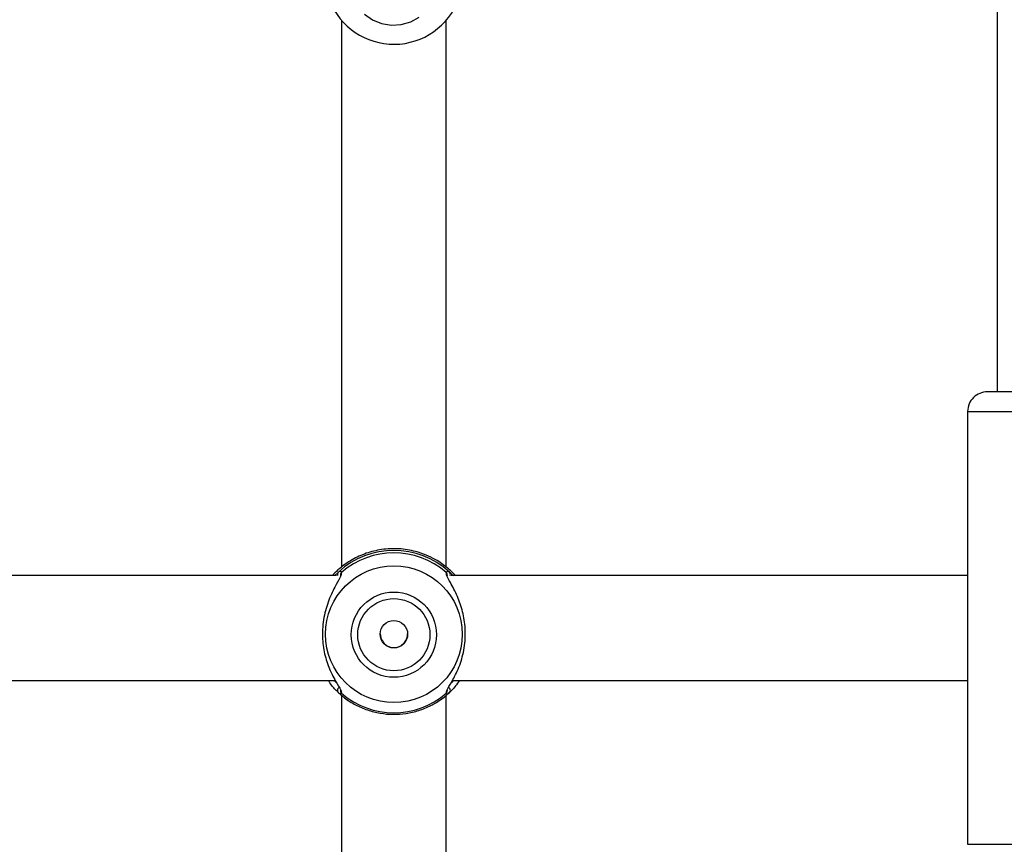
# Model space of a CAD drawing. Units: millimetres. Extents: x 0 to 42, y 0 to 29.8.
# Drawn here: x 15.2 to 15.3, y 20.3 to 20.5 of the extents above; entities that cross this region are included whole.
import ezdxf

# ---------------------------------------------------------------- set-up
doc = ezdxf.new("R2010")
doc.units = ezdxf.units.MM
doc.styles.add('SLDTEXTSTYLE0', font='TXT', dxfattribs={"width": 0.605})
doc.dimstyles.new('SLDDIMSTYLE0', dxfattribs={"dimtxt": 0.35, "dimasz": 0.3, "dimexe": 0, "dimexo": 0.0625, "dimgap": 0.08750000000000001, "dimtad": 1, "dimdec": 0, "dimlfac": 100, "dimrnd": 1e-09, "dimzin": 12, "dimdsep": 46, "dimtxsty": 'SLDTEXTSTYLE0', "dimsah": 1, "dimcen": 0.09, "dimadec": 0, "dimazin": 3, "dimtfac": 1, "dimtofl": 0, "dimtmove": 0, "dimatfit": 3, "dimfxl": 0, "dimfrac": 2, "dimtolj": 1, "dimtzin": 12, "dimarcsym": 0})

# ---------------------------------------------------------------- blocks, each defined once
blk = doc.blocks.new('_D')
at = {"color": 179, "linetype": 'Continuous', "lineweight": 50}
for p, q in [((6.898286312141957, 25.28207152044381), (3.281466894552344, 25.28207152044388)), ((3.380526894552344, 25.28207152044388), (3.380526894552177, 15.05737899591547)), ((17.21664553607847, 15.05737899591525), (3.281466894552177, 15.05737899591547))]:
    blk.add_line(p, q, dxfattribs=at)
for points in [[(3.380526894552344, 25.28207152044388), (3.280526894552339, 24.98207152044388), (3.48052689455234, 24.98207152044388)], [(3.380526894552177, 15.05737899591547), (3.480526894552182, 15.35737899591547), (3.280526894552182, 15.35737899591547)]]:
    blk.add_solid(points, dxfattribs=at)
at = {"color": 179, "linetype": 'Continuous', "lineweight": 50, "insert": (2.929353208915129, 19.7312530486814), "char_height": 0.35, "attachment_point": 1, "rotation": 89.99999999999949, "style": 'SLDTEXTSTYLE0'}
blk.add_mtext('1022', dxfattribs=at)
blk = doc.blocks.new('_D_1')
at = {"color": 179, "linetype": 'Continuous', "lineweight": 50}
for p, q in [((6.963331187096347, 23.44644200910483), (6.963331187096347, 25.94633680814097)), ((18.68100553607855, 20.47369968448737), (18.68100553607855, 25.94633680814097)), ((6.963331187096347, 25.84727680814097), (18.68100553607855, 25.84727680814097))]:
    blk.add_line(p, q, dxfattribs=at)
for points in [[(6.963331187096347, 25.84727680814097), (7.263331187096347, 25.74727680814097), (7.263331187096347, 25.94727680814097)], [(18.68100553607855, 25.84727680814097), (18.38100553607855, 25.94727680814097), (18.38100553607855, 25.74727680814097)]]:
    blk.add_solid(points, dxfattribs=at)
at = {"color": 179, "linetype": 'Continuous', "lineweight": 50, "insert": (12.38369615208917, 26.29845049377809), "char_height": 0.35, "attachment_point": 1, "style": 'SLDTEXTSTYLE0'}
blk.add_mtext('1172', dxfattribs=at)
blk = doc.blocks.new('_D_2')
at = {"color": 179, "linetype": 'Continuous', "lineweight": 50}
for p, q in [((5.458997785332989, 23.44280585328345), (5.458997785332989, 26.54633680814153)), ((20.18360553607856, 20.47369968448742), (20.18360553607856, 26.54633680814153)), ((20.18360553607856, 26.44727680814152), (5.458997785332989, 26.44727680814152))]:
    blk.add_line(p, q, dxfattribs=at)
for points in [[(5.458997785332989, 26.44727680814152), (5.758997785332989, 26.34727680814152), (5.758997785332989, 26.54727680814153)], [(20.18360553607856, 26.44727680814152), (19.88360553607856, 26.54727680814153), (19.88360553607856, 26.34727680814152)]]:
    blk.add_solid(points, dxfattribs=at)
at = {"color": 179, "linetype": 'Continuous', "lineweight": 50, "insert": (12.38282945120749, 26.89845049377864), "char_height": 0.35, "attachment_point": 1, "style": 'SLDTEXTSTYLE0'}
blk.add_mtext('1472', dxfattribs=at)
blk = doc.blocks.new('_D_3')
at = {"color": 179, "linetype": 'Continuous', "lineweight": 50}
for p, q in [((6.898286312141957, 23.78207152044381), (4.118602189304321, 23.78207152044381)), ((4.21766218930432, 23.78207152044381), (4.217662189304322, 17.09286506768338)), ((17.23349553607855, 17.09286506768338), (4.118602189304322, 17.09286506768338))]:
    blk.add_line(p, q, dxfattribs=at)
for points in [[(4.21766218930432, 23.78207152044381), (4.117662189304321, 23.48207152044381), (4.31766218930432, 23.48207152044381)], [(4.217662189304322, 17.09286506768338), (4.317662189304322, 17.39286506768338), (4.117662189304323, 17.39286506768338)]]:
    blk.add_solid(points, dxfattribs=at)
at = {"color": 179, "linetype": 'Continuous', "lineweight": 50, "insert": (3.766488503667202, 20.10861414858142), "char_height": 0.35, "attachment_point": 1, "rotation": 90.00000000000041, "style": 'SLDTEXTSTYLE0'}
blk.add_mtext('669', dxfattribs=at)

msp = doc.modelspace()

# ---------------------------------------------------------------- linework, layer by layer
for p, q in [((15.32305556754982, 20.52643265776746), (15.32305556754982, 20.41063968293778)), ((15.22305554370796, 20.46727491371743), (15.22305554370796, 20.38389456659965)), ((15.23905557613288, 20.38390554037354), (15.23905557613288, 20.46727491371743)), ((15.34055549125587, 20.41063968293778), (15.3215555570594, 20.41063968293778)), ((15.31855553607856, 20.40763968430869), (15.31855553607856, 20.34163968466632)), ((15.31855553607856, 20.40763968430869), (15.3435555122367, 20.40763968430869)), ((15.22232729415809, 20.38263968673013), (15.13978380184089, 20.38263973609023)), ((15.2218593976966, 20.3828425502073), (15.2216791532508, 20.38264250491224)), ((15.22205406646644, 20.38263968486748), (15.22258907775795, 20.3831568454992)), ((15.22290736656105, 20.38261115380041), (15.22290641288673, 20.38261021595858)), ((15.22307461719429, 20.38310911987386), (15.22301763515388, 20.38291827604584)), ((15.23906463603889, 20.38292064812444), (15.23903638343727, 20.38310911987386)), ((15.23920291881477, 20.38261427093707), (15.23919958095466, 20.38260705039315)), ((15.31855553607856, 20.38263968486748), (15.23978382568275, 20.38263973609023)), ((15.24043327789222, 20.38264095146619), (15.24025160293495, 20.3828425502073)), ((15.13999539832984, 20.36663968410753), (15.22214180450355, 20.36663968410753)), ((15.22194653968726, 20.36663968410753), (15.22237116317665, 20.36620041370801)), ((15.2399954221717, 20.36663968410753), (15.31855553607856, 20.36663968410753)), ((15.22266620616828, 20.36469791099839), (15.22258907775795, 20.3647687920969)), ((15.2230505369178, 20.36480640449039), (15.22307461719429, 20.36466864325516)), ((15.22305554370796, 20.36437630203031), (15.22305554370796, 20.28023403339498)), ((15.23903638343727, 20.36466864325516), (15.23908704738533, 20.36481801715158)), ((15.23905557613288, 20.28020146690719), (15.23905557613288, 20.36438225225024)), ((15.31855553607856, 20.34163968466632), (15.3435555122367, 20.34163968466632))]:
    msp.add_line(p, q)
at = {"flags": 128}
msp.add_lwpolyline([(15.22659582118903, 20.46825044058673), (15.22780615310584, 20.46738524936549), (15.22919172267829, 20.46681139074676), (15.23067766647254, 20.46655980699174), (15.23218399505531, 20.46664405070655), (15.2336295269004, 20.4670595844876), (15.23493629913246, 20.46778400443904)], dxfattribs=at)
for centre, radius in [((15.23105722940894, 20.37367631267034), 0.01043617669907882), ((15.23105651810488, 20.37360672399956), 0.006497736254586644), ((15.23105633319713, 20.37360639917904), 0.005499185718063982), ((15.23105585676567, 20.37367874638257), 0.002099694003964512)]:
    msp.add_circle(centre, radius)
for centre, radius, start, end in [((15.23105341949946, 20.47420145710082), 0.01055946705976514, 201.7153942719517, 339.4303964385091), ((15.32155553607854, 20.40763968448751), 0.003000000000000114, 89.99999999996608, 180), ((15.23105555992042, 20.37395805762205), 0.01250196059089855, 47.37381125542561, 132.6261887445804), ((15.23105550031578, 20.37388418773856), 0.01219810921002864, 49.13551657779504, 130.864483422205), ((15.22292309720405, 20.38280499764578), 0.0004851452383859791, 133.5109910924515, 201.826305389274), ((15.22338567162779, 20.38273332836229), 0.0004878259123631218, 129.6156252043541, 195.0231888074183), ((15.23872565961783, 20.38273348003492), 0.0004874982877544411, 343.0863270330911, 50.40294144352055), ((15.23918812931683, 20.38280512180494), 0.0004849817444461665, 338.1501560095689, 46.48805032871131), ((15.23106950457195, 20.37373353459225), 0.002086075575258584, 179.6678499570367, 0.3040984476260731), ((15.22293853148333, 20.36512248796474), 0.0004972108940062581, 116.751714496155, 225.3456645814945), ((15.22339088732815, 20.36504697952773), 0.0004931177675926384, 163.6882988782837, 230.1060695078726), ((15.23105550031578, 20.37389357539048), 0.01219810921004476, 229.1355165778613, 310.8644834221403), ((15.2387196219598, 20.36504734835441), 0.0004937158958448971, 309.9102263999476, 10.65449700235298), ((15.23917245646915, 20.36512259587276), 0.0004973803505920353, 314.6564065463535, 64.90550129419283)]:
    msp.add_arc(centre, radius, start, end)
for points, knots in [([(15.24025160293495, 20.3828425502073), (15.24012449100762, 20.38296760908115), (15.23986992919244, 20.38321805933081), (15.23900003799425, 20.38399660850637), (15.23772442516721, 20.38491448752843), (15.23600605147547, 20.38576348469655), (15.23417113269207, 20.38639957225387), (15.23183540161995, 20.38678994740013), (15.22919043580641, 20.3866724970759), (15.22671430528618, 20.38604508661745), (15.22449323289147, 20.38500932098545), (15.22271696591791, 20.38368868310572), (15.22213239894646, 20.3831119110967), (15.2218593976966, 20.3828425502073)], [0, 0, 0, 0, 0.05828390911557561, 0.1167227813512434, 0.2332314424653933, 0.3032490669265656, 0.37316966413826, 0.4716794570967272, 0.5705656541404301, 0.6653070965306852, 0.7691818576512902, 0.8922045814623569, 1, 1, 1, 1]), ([(15.22301763515388, 20.38291827604584), (15.22299352103398, 20.38274236968948), (15.22296861965406, 20.38256072047192), (15.22262392574368, 20.38187900459451), (15.22200373010991, 20.38081022337932), (15.2209822653245, 20.37867146610833), (15.22022818323393, 20.37591227743129), (15.22007718998814, 20.37301566235028), (15.22051532923116, 20.370316206042), (15.2213846427473, 20.36792799914117), (15.22238423190923, 20.36613307428812), (15.2230253222529, 20.36511809822033), (15.22304525220803, 20.36487173198549), (15.2230505369178, 20.36480640449039)], [0, 0, 0, 0, 0.07465462733925494, 0.07709189664414284, 0.1766973054962436, 0.2984648463900528, 0.4143345827224481, 0.5314572906823225, 0.6360552365856539, 0.74384123653305, 0.8680612197650476, 0.9650145644996556, 1, 1, 1, 1]), ([(15.22258907775795, 20.3831568454992), (15.22277108063318, 20.38325169087085), (15.22298972069015, 20.38336562861734), (15.22306243291704, 20.38314593380016), (15.22307461719429, 20.38310911987386)], [0, 0, 0, 0, 0.832431521289636, 1, 1, 1, 1]), ([(15.23903638343727, 20.38310911987386), (15.23912896841025, 20.38322906425724), (15.23924021105682, 20.38337317976774), (15.23948156249605, 20.38318791774108), (15.23952204208289, 20.3831568454992)], [0, 0, 0, 0, 0.8322794884858067, 1, 1, 1, 1]), ([(15.23908704738533, 20.36481801715158), (15.23911194617218, 20.36497288696546), (15.23913763192123, 20.36513265166401), (15.23948689987689, 20.36576795422114), (15.24010757566264, 20.36677442875985), (15.24112880379537, 20.36884200006716), (15.24188294652138, 20.37155589193946), (15.24203393429481, 20.37444393619804), (15.24159576475185, 20.37716879556724), (15.24072582792994, 20.37961201482496), (15.23972894085882, 20.38148328956447), (15.23909126438295, 20.38256551041389), (15.23906984422849, 20.38285118738268), (15.23906463603889, 20.38292064812444)], [0, 0, 0, 0, 0.07726134342208524, 0.07970330002389234, 0.179439116393662, 0.30137050907476, 0.4173954957586549, 0.5346745187461459, 0.6394131794001895, 0.747343043026007, 0.8717270828226503, 0.9688111645359727, 1, 1, 1, 1]), ([(15.23952204208289, 20.3831568454992), (15.23964637692135, 20.38305671299272), (15.23979797370396, 20.38293462520135), (15.24003605419654, 20.38268464016296), (15.24007886867439, 20.38263968486748)], [0, 0, 0, 0, 0.8201680558103046, 1, 1, 1, 1]), ([(15.22258907775795, 20.3647687920969), (15.22245632733258, 20.36490608895722), (15.22218570843837, 20.36518597600404), (15.22161443109075, 20.36577894558921), (15.22121711009591, 20.36637623337091), (15.22104186038887, 20.36663968410753)], [0, 0, 0, 0, 0.3498780488368297, 0.7132452526632339, 1, 1, 1, 1]), ([(15.24106258373176, 20.36663968410753), (15.24085348922328, 20.36633429081109), (15.24023186307614, 20.3654263738141), (15.23980519386255, 20.36503110532131), (15.23952204208289, 20.3647687920969)], [0, 0, 0, 0, 0.3363669778678178, 0.9999999999999999, 0.9999999999999999, 0.9999999999999999, 0.9999999999999999]), ([(15.2397410295478, 20.36619629074298), (15.23984053170108, 20.36627843128937), (15.23995608385653, 20.36637382135756), (15.24012805716273, 20.36660725988447), (15.24015194396888, 20.36663968410753)], [0, 0, 0, 0, 0.8611016635216824, 1, 1, 1, 1]), ([(15.22307461719429, 20.36466864325516), (15.22298552563947, 20.36458098907523), (15.22289024110428, 20.36448724183051), (15.22267987859566, 20.3646850542585), (15.22266620616828, 20.36469791099839)], [0, 0, 0, 0, 0.9350053987105196, 0.9999999999999999, 0.9999999999999999, 0.9999999999999999, 0.9999999999999999]), ([(15.22287053089057, 20.36453579754047), (15.2230892456707, 20.36434552520367), (15.22380763415113, 20.36372055850129), (15.22519143041887, 20.36286925086494), (15.22701807181397, 20.36207375973975), (15.22895364505965, 20.36158591678394), (15.23094066966268, 20.36140864482305), (15.23293084691767, 20.36154935632131), (15.23487461904126, 20.36200255540692), (15.23671822082504, 20.36276186703768), (15.23831227665113, 20.36371750021501), (15.23920736862715, 20.36449636611307), (15.23960215072547, 20.36483988646827)], [0, 0, 0, 0, 0.04741515034133834, 0.1557393505087144, 0.2641219834726894, 0.3725041909181608, 0.4808813274837055, 0.5892698511938717, 0.6976583914680412, 0.8060553083963046, 0.9144603075867634, 1, 1, 1, 1]), ([(15.23952204208289, 20.3647687920969), (15.23933998173132, 20.36463288562397), (15.23912127065995, 20.36446961970669), (15.23904856684888, 20.36464007846371), (15.23903638343727, 20.36466864325516)], [0, 0, 0, 0, 0.8324240306241252, 1, 1, 1, 1])]:
    msp.add_open_spline(points, degree=3, knots=knots)

# ---------------------------------------------------------------- dimensions: what is measured, and where the dimension line sits
at = {"color": 179, "linetype": 'Continuous', "lineweight": 50}
for base, p1, p2, picture, middle in [((5.458997785332989, 26.44727680814152), (20.18360553607856, 20.37463968448742), (5.458997785332989, 23.34374585328345), '_D_2', (12.82130166070577, 26.44727680814152)), ((18.68100553607855, 25.84727680814097), (6.963331187096347, 23.34738200910483), (18.68100553607855, 20.37463968448737), '_D_1', (12.82216836158745, 25.84727680814097))]:
    dim = msp.add_linear_dim(base=base, p1=p1, p2=p2, dimstyle='SLDDIMSTYLE0', dxfattribs=at)
    dim.commit()
    dim.dimension.update_dxf_attribs({"geometry": picture, "text_midpoint": middle, "dimtype": 160})
for base, p1, p2, picture, middle in [((3.380526894552176, 15.05737899591547), (6.997346312141957, 25.28207152044381), (17.31570553607848, 15.05737899591524), '_D', (3.380526894552259, 20.16972525817967)), ((4.217662189304322, 17.09286506768338), (6.997346312141957, 23.78207152044381), (17.33255553607855, 17.09286506768338), '_D_3', (4.217662189304322, 20.4374682940636))]:
    dim = msp.add_linear_dim(base=base, p1=p1, p2=p2, angle=90.0000000000002, dimstyle='SLDDIMSTYLE0', dxfattribs=at)
    dim.commit()
    dim.dimension.update_dxf_attribs({"geometry": picture, "text_midpoint": middle, "dimtype": 160})

doc.saveas('drawing.dxf')
